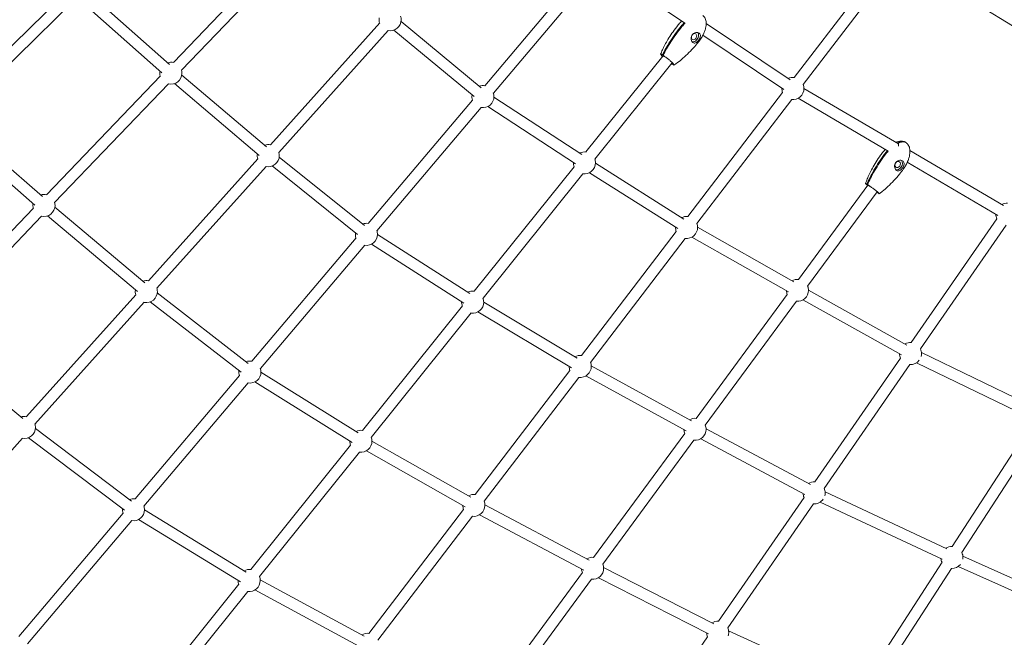
# Model space of a CAD drawing. Units: millimetres. Extents: x -8534 to 26090, y -7784 to 8770.
# Drawn here: x -2570 to -1009, y -3164 to -2184 of the extents above; entities that cross this region are included whole.
import ezdxf

# ---------------------------------------------------------------- set-up
doc = ezdxf.new("R2010")
doc.units = ezdxf.units.MM
doc.layers.add('BEM-SI-MIN', color=7, linetype='Continuous')
doc.layers.add('Shout.06', color=253, linetype='Continuous')
doc.styles.get("Standard").update_dxf_attribs({"font": 'arial.ttf'})
doc.dimstyles.new('Europa 1-100', dxfattribs={"dimscale": 50, "dimtxt": 3.5, "dimasz": 4, "dimexe": 2, "dimexo": 3, "dimgap": 2, "dimtad": 0, "dimlfac": 0.001, "dimzin": 0, "dimtxsty": 'Standard', "dimcen": 0, "dimadec": 0, "dimazin": 0, "dimtfac": 1, "dimtofl": 0, "dimtmove": 0, "dimatfit": 3, "dimfxl": 2, "dimfxlon": 1, "dimtolj": 1, "dimtzin": 0, "dimlwd": -1, "dimlwe": -1, "dimarcsym": 0})

# ---------------------------------------------------------------- blocks, each defined once
blk = doc.blocks.new('*D50')
at = {"layer": 'BEM-SI-MIN', "color": 0, "transparency": 16777216}
for p, q in [((-8321.9, 8767.8), (-8518.7, 8767.8)), ((-8418.7, 8567.8), (-8418.7, 1712.2)), ((-8418.7, -6116.5), (-8418.7, 739.1)), ((-8321.7, -6316.5), (-8518.7, -6316.5))]:
    blk.add_line(p, q, dxfattribs=at)
for points in [[(-8452.1, 8567.8), (-8385.4, 8567.8), (-8418.7, 8767.8)], [(-8452.1, -6116.5), (-8385.4, -6116.5), (-8418.7, -6316.5)]]:
    blk.add_solid(points, dxfattribs=at)
at = {"layer": 'Defpoints', "color": 0, "transparency": 16777216}
for p in [(264.4, 8767.8, 1590.6), (-8418.7, -6316.5), (583.4, -6316.5, 1590.6)]:
    blk.add_point(p, dxfattribs=at)
at = {"layer": 'BEM-SI-MIN', "color": 0, "transparency": 16777216, "insert": (-8418.7, 1225.6), "char_height": 175, "attachment_point": 5, "rotation": 90}
blk.add_mtext('\\A1;15,08m', dxfattribs=at)
blk = doc.blocks.new('*D51')
at = {"layer": 'BEM-SI-MIN', "color": 0, "transparency": 16777216}
for p, q in [((-7721, 7266.6), (-7920.7, 7266.6)), ((-7820.7, 7066.6), (-7820.9, 1712.9)), ((-7821.1, -4613.9), (-7820.9, 739.8)), ((-7721.4, -4813.9), (-7921.1, -4813.9))]:
    blk.add_line(p, q, dxfattribs=at)
for points in [[(-7854, 7066.6), (-7787.4, 7066.6), (-7820.7, 7266.6)], [(-7854.4, -4613.9), (-7787.8, -4613.9), (-7821.1, -4813.9)]]:
    blk.add_solid(points, dxfattribs=at)
at = {"layer": 'Defpoints', "color": 0, "transparency": 16777216}
for p in [(398.4, 7266.3, 429.6), (-7821.1, -4813.9), (398, -4814.2, 429.6)]:
    blk.add_point(p, dxfattribs=at)
at = {"layer": 'BEM-SI-MIN', "color": 0, "transparency": 16777216, "insert": (-7820.9, 1226.3), "char_height": 175, "attachment_point": 5, "rotation": 89.998}
blk.add_mtext('\\A1;12,08m', dxfattribs=at)
blk = doc.blocks.new('*D52')
at = {"layer": 'BEM-SI-MIN', "color": 0, "transparency": 16777216}
for p, q in [((-7213.1, -7554.3), (-7213.1, -7750.8)), ((9489.5, -7552.8), (9489.5, -7750.8)), ((-7013.1, -7650.8), (651.7, -7650.8)), ((9289.5, -7650.8), (1624.7, -7650.8))]:
    blk.add_line(p, q, dxfattribs=at)
for points in [[(-7013.1, -7617.5), (-7013.1, -7684.2), (-7213.1, -7650.8)], [(9289.5, -7617.5), (9289.5, -7684.2), (9489.5, -7650.8)]]:
    blk.add_solid(points, dxfattribs=at)
at = {"layer": 'Defpoints', "color": 0, "transparency": 16777216}
for p in [(9489.5, 3595.4, 1590.6), (-7213.1, 700.2, 1590.6), (-7213.1, -7650.8)]:
    blk.add_point(p, dxfattribs=at)
at = {"layer": 'BEM-SI-MIN', "color": 0, "transparency": 16777216, "insert": (1138.2, -7650.8), "char_height": 175, "attachment_point": 5}
blk.add_mtext('\\A1;16,70m', dxfattribs=at)
blk = doc.blocks.new('*D53')
at = {"layer": 'BEM-SI-MIN', "color": 0, "transparency": 16777216}
for p, q in [((-5650.7, -6826.6), (-5650.7, -7026.3)), ((6645.8, -6826.5), (6645.8, -7026.3)), ((-5450.7, -6926.3), (11, -6926.3)), ((6445.8, -6926.3), (984.1, -6926.3))]:
    blk.add_line(p, q, dxfattribs=at)
for points in [[(-5450.7, -6893), (-5450.7, -6959.6), (-5650.7, -6926.3)], [(6445.8, -6893), (6445.8, -6959.6), (6645.8, -6926.3)]]:
    blk.add_solid(points, dxfattribs=at)
at = {"layer": 'Defpoints', "color": 0, "transparency": 16777216}
for p in [(6645.8, 2181.8, 429.6), (-5650.7, 747.6, 429.6), (-5650.7, -6926.3)]:
    blk.add_point(p, dxfattribs=at)
at = {"layer": 'BEM-SI-MIN', "color": 0, "transparency": 16777216, "insert": (497.5, -6926.3), "char_height": 175, "attachment_point": 5}
blk.add_mtext('\\A1;12,30m', dxfattribs=at)

msp = doc.modelspace()

# ---------------------------------------------------------------- linework, layer by layer
at = {"layer": 'Shout.06', "color": 7, "linetype": 'Continuous', "lineweight": 0}
for p, q in [((-2145.823, -2063.629, 429.565), (-2326.493, -2251.967, 429.565)), ((-2132.833, -2076.09, 429.565), (-2313.504, -2264.428, 429.565)), ((-1191.744, -2079.288, 429.565), (-1342.163, -2275.936, 429.565)), ((-1177.447, -2090.224, 429.565), (-1327.866, -2286.872, 429.565)), ((-866.591, -2273.146, 429.565), (-1167.432, -2088.404, 429.565)), ((-1667.418, -2093.277, 429.565), (-1832.839, -2288.931, 429.565)), ((-1653.673, -2104.899, 429.565), (-1819.094, -2300.552, 429.565)), ((-1515.217, -2189.524, 429.565), (-1643.494, -2103.573, 429.565)), ((-2684.286, -2324.941, 429.565), (-2496.363, -2140.639, 429.565)), ((-2671.683, -2337.792, 429.565), (-2483.76, -2153.49, 429.565)), ((-2344.584, -2268.47, 429.565), (-2474.306, -2153.461, 429.565)), ((-2332.643, -2255.001, 429.565), (-2462.364, -2139.993, 429.565)), ((-2172.72, -2382.643, 429.565), (-1999.304, -2189.216, 429.565)), ((-2159.318, -2394.658, 429.565), (-1985.902, -2201.232, 429.565)), ((-1849.721, -2306.228, 429.565), (-1976.912, -2200.706, 429.565)), ((-1838.228, -2292.375, 429.565), (-1965.419, -2186.853, 429.565)), ((-1348.232, -2279.745, 429.565), (-1481.64, -2190.356, 429.565)), ((-1358.251, -2294.699, 429.565), (-1486.675, -2208.649, 429.565)), ((-1672.344, -2394.013, 429.565), (-1550.254, -2241.848, 429.565)), ((-1550.896, -2240.091, 429.565), (-1548.508, -2242.462, 429.565)), ((-1549.732, -2240.807, 429.565), (-1547.344, -2243.179, 429.565)), ((-1658.305, -2405.278, 429.565), (-1536.214, -2253.112, 429.565)), ((-1536.91, -2253.98, 429.565), (-1536.736, -2254.153, 429.565)), ((-1536.714, -2253.736, 429.565), (-1535.572, -2254.87, 429.565)), ((-2347.098, -2273.446, 429.565), (-2527.769, -2461.784, 429.565)), ((-2178.555, -2385.895, 429.565), (-2313.12, -2271.865, 429.565)), ((-2334.108, -2285.907, 429.565), (-2514.779, -2474.245, 429.565)), ((-2190.192, -2399.628, 429.565), (-2324.756, -2285.597, 429.565)), ((-1176.932, -2381.114, 429.565), (-1326.634, -2293.167, 429.565)), ((-1678.952, -2397.834, 429.565), (-1818.17, -2306.877, 429.565)), ((-1360.365, -2299.732, 429.565), (-1510.784, -2496.38, 429.565)), ((-1193.001, -2392.55, 429.565), (-1335.751, -2308.687, 429.565)), ((-1852.122, -2311.738, 429.565), (-2017.543, -2507.391, 429.565)), ((-1838.377, -2323.359, 429.565), (-2003.798, -2519.013, 429.565)), ((-1688.797, -2412.903, 429.565), (-1828.015, -2321.946, 429.565)), ((-1346.068, -2310.668, 429.565), (-1496.487, -2507.316, 429.565)), ((-2534.075, -2464.799, 429.565), (-2671.473, -2344.958, 429.565)), ((-2545.907, -2478.364, 429.565), (-2683.305, -2358.523, 429.565)), ((-1178.628, -2379.568, 429.565), (-1177.127, -2380.777, 429.565)), ((-2023.194, -2510.855, 429.565), (-2158.698, -2402.193, 429.565)), ((-1010.229, -2479.049, 429.565), (-1158.584, -2391.893, 429.565)), ((-2366.041, -2598.271, 429.565), (-2192.626, -2404.845, 429.565)), ((-2352.639, -2610.287, 429.565), (-2179.223, -2416.861, 429.565)), ((-2034.455, -2524.897, 429.565), (-2169.959, -2416.236, 429.565)), ((-1849.518, -2614.831, 429.565), (-1691.067, -2417.347, 429.565)), ((-1517.164, -2500.332, 429.565), (-1657.222, -2411.766, 429.565)), ((-1019.347, -2494.569, 429.565), (-1162.716, -2410.342, 429.565)), ((-1835.479, -2626.096, 429.565), (-1677.027, -2428.612, 429.565)), ((-1526.784, -2515.545, 429.565), (-1666.842, -2426.979, 429.565)), ((-1335.231, -2596.102, 429.565), (-1225.231, -2446.767, 429.565)), ((-1226.668, -2445.201, 429.565), (-1223.919, -2447.414, 429.565)), ((-1225.601, -2445.885, 429.565), (-1222.852, -2448.098, 429.565)), ((-1320.738, -2606.777, 429.565), (-1210.739, -2457.442, 429.565)), ((-1211.009, -2457.808, 429.565), (-1210.369, -2458.323, 429.565)), ((-1210.928, -2457.699, 429.565), (-1209.302, -2459.008, 429.565)), ((-2371.976, -2601.488, 429.565), (-2514.386, -2481.624, 429.565)), ((-2548.373, -2483.264, 429.565), (-2729.044, -2671.602, 429.565)), ((-2535.384, -2495.724, 429.565), (-2716.054, -2684.062, 429.565)), ((-2383.567, -2615.259, 429.565), (-2525.977, -2495.396, 429.565)), ((-1342.41, -2600.043, 429.565), (-1495.259, -2513.345, 429.565)), ((-1020.713, -2499.913, 429.565), (-1156.521, -2696.311, 429.565)), ((-1005.908, -2510.15, 429.565), (-1141.715, -2706.549, 429.565)), ((-1856.252, -2618.71, 429.565), (-2002.867, -2525.15, 429.565)), ((-1528.986, -2520.176, 429.565), (-1679.405, -2716.824, 429.565)), ((-1351.291, -2615.7, 429.565), (-1504.14, -2529.002, 429.565)), ((-2036.826, -2530.199, 429.565), (-2202.247, -2725.852, 429.565)), ((-2023.081, -2541.82, 429.565), (-2188.502, -2737.474, 429.565)), ((-1865.935, -2633.884, 429.565), (-2012.55, -2540.323, 429.565)), ((-1514.689, -2531.112, 429.565), (-1665.108, -2727.76, 429.565)), ((-2559.363, -2813.9, 429.565), (-2385.947, -2620.474, 429.565)), ((-2208.139, -2729.337, 429.565), (-2351.986, -2617.556, 429.565)), ((-1497.662, -2816.618, 429.565), (-1353.021, -2620.253, 429.565)), ((-1163.365, -2700.267, 429.565), (-1319.394, -2612.995, 429.565)), ((-2545.96, -2825.916, 429.565), (-2372.545, -2632.49, 429.565)), ((-2219.184, -2743.55, 429.565), (-2363.03, -2631.77, 429.565)), ((-2026.692, -2835.649, 429.565), (-1868.241, -2638.165, 429.565)), ((-1686.073, -2720.913, 429.565), (-1834.391, -2632.153, 429.565)), ((-1483.169, -2827.294, 429.565), (-1338.528, -2630.929, 429.565)), ((-1172.152, -2715.977, 429.565), (-1328.181, -2628.705, 429.565)), ((-2012.653, -2846.913, 429.565), (-1854.201, -2649.43, 429.565)), ((-1695.316, -2736.358, 429.565), (-1843.634, -2647.599, 429.565)), ((-2565.389, -2817.083, 429.565), (-2715.653, -2691.389, 429.565)), ((-956.18, -2801.412, 429.565), (-1140.223, -2712.22, 429.565)), ((-1173.59, -2720.997, 429.565), (-1309.397, -2917.395, 429.565)), ((-1158.785, -2731.234, 429.565), (-1294.592, -2927.632, 429.565)), ((-964.03, -2817.61, 429.565), (-1148.073, -2728.419, 429.565)), ((-2033.543, -2839.583, 429.565), (-2187.567, -2743.436, 429.565)), ((-1697.606, -2740.62, 429.565), (-1848.025, -2937.268, 429.565)), ((-1504.908, -2820.71, 429.565), (-1663.888, -2733.537, 429.565)), ((-2221.53, -2748.659, 429.565), (-2386.951, -2944.313, 429.565)), ((-2207.785, -2760.281, 429.565), (-2373.205, -2955.934, 429.565)), ((-2043.074, -2854.852, 429.565), (-2197.099, -2758.706, 429.565)), ((-1683.309, -2751.556, 429.565), (-1833.728, -2948.204, 429.565)), ((-1513.562, -2836.493, 429.565), (-1672.542, -2749.32, 429.565)), ((-1091.375, -3019.681, 429.565), (-964.014, -2822.939, 429.565)), ((-2393.066, -2947.82, 429.565), (-2545.279, -2832.94, 429.565)), ((-1660.092, -3037.134, 429.565), (-1515.451, -2840.77, 429.565)), ((-1316.479, -2921.479, 429.565), (-1481.838, -2833.171, 429.565)), ((-1076.264, -3029.463, 429.565), (-948.903, -2832.72, 429.565)), ((-2739.282, -3041.544, 429.565), (-2565.866, -2848.118, 429.565)), ((-2403.91, -2962.187, 429.565), (-2556.122, -2847.308, 429.565)), ((-1854.961, -2941.488, 429.565), (-2011.57, -2852.571, 429.565)), ((-1645.6, -3047.81, 429.565), (-1500.959, -2851.445, 429.565)), ((-1324.958, -2937.356, 429.565), (-1490.317, -2849.049, 429.565)), ((-2203.867, -3056.467, 429.565), (-2045.415, -2858.983, 429.565)), ((-2189.827, -3067.731, 429.565), (-2031.375, -2870.248, 429.565)), ((-1863.848, -2957.141, 429.565), (-2020.457, -2868.224, 429.565)), ((-1099.958, -3023.496, 429.565), (-1293.123, -2933.07, 429.565)), ((-1326.467, -2942.08, 429.565), (-1462.274, -3138.479, 429.565)), ((-1107.59, -3039.798, 429.565), (-1300.754, -2949.372, 429.565)), ((-2210.825, -3060.452, 429.565), (-2372.269, -2961.735, 429.565)), ((-1866.227, -2961.064, 429.565), (-2016.646, -3157.712, 429.565)), ((-1667.401, -3041.367, 429.565), (-1832.519, -2953.742, 429.565)), ((-1311.662, -2952.318, 429.565), (-1447.469, -3148.716, 429.565)), ((-2406.234, -2967.12, 429.565), (-2571.655, -3162.773, 429.565)), ((-2392.488, -2978.741, 429.565), (-2557.909, -3174.395, 429.565)), ((-2220.215, -3075.809, 429.565), (-2381.659, -2977.092, 429.565)), ((-1851.93, -2972, 429.565), (-2002.349, -3168.648, 429.565)), ((-1675.839, -3057.266, 429.565), (-1840.957, -2969.642, 429.565)), ((-924.216, -3102.917, 429.565), (-1074.594, -3035.133, 429.565)), ((-1469.574, -3142.683, 429.565), (-1644.287, -3053.373, 429.565)), ((-1235.047, -3241.621, 429.565), (-1107.686, -3044.879, 429.565)), ((-1219.937, -3251.403, 429.565), (-1092.576, -3054.66, 429.565)), ((-932.149, -3119.085, 429.565), (-1081.991, -3051.543, 429.565)), ((-2023.829, -3162.058, 429.565), (-2188.757, -3073.016, 429.565)), ((-1822.523, -3257.651, 429.565), (-1677.882, -3061.286, 429.565)), ((-1808.03, -3268.326, 429.565), (-1663.389, -3071.961, 429.565)), ((-1477.766, -3158.71, 429.565), (-1652.48, -3069.401, 429.565)), ((-2381.041, -3277.285, 429.565), (-2222.589, -3079.801, 429.565)), ((-2367.001, -3288.549, 429.565), (-2208.549, -3091.066, 429.565)), ((-2032.381, -3177.897, 429.565), (-2197.308, -3088.855, 429.565)), ((-1479.344, -3163.164, 429.565), (-1615.151, -3359.563, 429.565)), ((-1243.727, -3245.57, 429.565), (-1446.023, -3153.937, 429.565))]:
    msp.add_line(p, q, dxfattribs=at)
at = {"layer": 'Shout.06', "color": 7, "linetype": 'Continuous', "lineweight": 0, "extrusion": (2.19663e-16, 1.2326e-32, -1)}
for centre, start, end in [((1982.716, -2184.196, -429.565), 342.827441, 9.539221), ((2330.388, -2269.028, -429.565), 163.084982, 180), ((1835.657, -2306.202, -429.565), 70.630043, 100.244002), ((1344.133, -2293.325, -429.565), 338.362625, 2.874167), ((1835.657, -2306.202, -429.565), 160.183634, 180), ((2176.038, -2399.825, -429.565), 342.827441, 9.32828), ((1674.717, -2411.351, -429.565), 339.69167, 2.208614), ((1336.886, -2613.524, -429.565), 60.512235, 95.558394), ((2369.359, -2615.454, -429.565), 161.529232, 180), ((1336.886, -2613.524, -429.565), 337.324826, 358.612789), ((1851.891, -2632.169, -429.565), 339.69167, 1.593632), ((2205.064, -2743.124, -429.565), 341.163541, 6.900322), ((2205.064, -2743.124, -429.565), 160.183634, 180), ((2562.68, -2831.083, -429.565), 161.529232, 180), ((2029.065, -2852.987, -429.565), 339.69167, 1.023797), ((2389.768, -2961.584, -429.565), 341.163541, 6.09323), ((2389.768, -2961.584, -429.565), 160.183634, 180), ((1849.995, -2954.657, -429.565), 338.362625, 358.636706), ((1091.975, -3037.171, -429.565), 219.271899, 271.971078), ((2018.616, -3175.101, -429.565), 59.313866, 96.832827)]:
    msp.add_arc(centre, 17.5, start, end, dxfattribs=at)
at = {"layer": 'Shout.06', "color": 7, "linetype": 'Continuous', "lineweight": 0, "extrusion": (2.19663e-16, 0, -1)}
for centre, start, end in [((1982.716, -2184.196, -429.565), 180, 280.927995), ((2330.388, -2269.028, -429.565), 72.509343, 104.534331), ((2330.388, -2269.028, -429.565), 344.75938, 10.609897), ((2330.388, -2269.028, -429.565), 180, 282.859934), ((1344.133, -2293.325, -429.565), 64.773613, 96.832827), ((1344.133, -2293.325, -429.565), 180, 276.463179), ((1344.133, -2293.325, -429.565), 157.992978, 180), ((1835.657, -2306.202, -429.565), 341.163541, 8.730597), ((1835.657, -2306.202, -429.565), 180, 279.264095), ((2176.038, -2399.825, -429.565), 71.227727, 102.226203), ((2176.038, -2399.825, -429.565), 180, 280.927995), ((1674.717, -2411.351, -429.565), 180, 277.792224), ((1674.717, -2411.351, -429.565), 159.045837, 180), ((2531.664, -2478.845, -429.565), 72.04529, 104.534331), ((2531.664, -2478.845, -429.565), 344.75938, 10.145844), ((2531.664, -2478.845, -429.565), 180, 282.859934), ((1004.777, -2492.69, -429.565), 61.383173, 93.739378), ((1512.754, -2513.769, -429.565), 63.256996, 96.832827), ((2020.36, -2524.663, -429.565), 69.675957, 100.244002), ((1512.754, -2513.769, -429.565), 338.362625, 1.35755), ((2020.36, -2524.663, -429.565), 180, 279.264095), ((2020.36, -2524.663, -429.565), 160.183634, 180), ((1512.754, -2513.769, -429.565), 180, 276.463179), ((2369.359, -2615.454, -429.565), 71.036326, 102.226203), ((1336.886, -2613.524, -429.565), 157.191813, 180), ((2369.359, -2615.454, -429.565), 342.827441, 9.136879), ((2369.359, -2615.454, -429.565), 180, 280.927995), ((1851.891, -2632.169, -429.565), 63.493078, 98.438057), ((1851.891, -2632.169, -429.565), 180, 277.792224), ((1851.891, -2632.169, -429.565), 159.045837, 180), ((1157.654, -2713.774, -429.565), 60.169506, 93.739378), ((1157.654, -2713.774, -429.565), 155.587409, 180), ((1157.654, -2713.774, -429.565), 180, 194.792178), ((1681.374, -2734.213, -429.565), 157.992978, 180), ((1157.654, -2713.774, -429.565), 216.919631, 273.71367), ((2205.064, -2743.124, -429.565), 180, 279.264095), ((2562.68, -2831.083, -429.565), 70.861873, 102.226203), ((1499.316, -2834.04, -429.565), 59.686764, 95.558394), ((2562.68, -2831.083, -429.565), 180, 280.927995), ((2029.065, -2852.987, -429.565), 62.923243, 98.438057), ((1499.316, -2834.04, -429.565), 180, 275.42538), ((1499.316, -2834.04, -429.565), 157.191813, 180), ((2029.065, -2852.987, -429.565), 180, 277.792224), ((2029.065, -2852.987, -429.565), 159.045837, 180), ((1310.531, -2934.858, -429.565), 155.587409, 180), ((1310.531, -2934.858, -429.565), 180, 196.202862), ((2389.768, -2961.584, -429.565), 67.992676, 100.244002), ((1849.995, -2954.657, -429.565), 157.992978, 180), ((1310.531, -2934.858, -429.565), 335.613116, 357.154098), ((1849.995, -2954.657, -429.565), 180, 276.463179), ((1091.975, -3037.171, -429.565), 56.035408, 91.967245), ((1091.975, -3037.171, -429.565), 333.862857, 354.135962), ((1091.975, -3037.171, -429.565), 180, 189.255748), ((2206.239, -3073.805, -429.565), 62.39386, 98.438057), ((1661.747, -3054.556, -429.565), 337.324826, 357.004162), ((1661.747, -3054.556, -429.565), 180, 275.42538), ((1661.747, -3054.556, -429.565), 157.191813, 180), ((2206.239, -3073.805, -429.565), 339.69167, 0.494414), ((2206.239, -3073.805, -429.565), 180, 277.792224), ((1463.408, -3155.942, -429.565), 155.587409, 180), ((1463.408, -3155.942, -429.565), 335.613116, 356.12525)]:
    msp.add_arc(centre, 17.5, start, end, dxfattribs=at)
at = {"layer": 'Shout.06', "color": 7, "linetype": 'Continuous', "lineweight": 0, "extrusion": (2.19663e-16, -1.2326e-32, -1)}
for centre, start, end in [((1982.716, -2184.196, -429.565), 161.529232, 180), ((2176.038, -2399.825, -429.565), 161.529232, 180), ((1674.717, -2411.351, -429.565), 64.10806, 98.438057), ((2531.664, -2478.845, -429.565), 163.084982, 180), ((1004.777, -2492.69, -429.565), 335.613116, 359.483727), ((1512.754, -2513.769, -429.565), 157.992978, 180), ((2020.36, -2524.663, -429.565), 341.163541, 7.776511), ((2205.064, -2743.124, -429.565), 68.799768, 100.244002), ((1499.316, -2834.04, -429.565), 337.324826, 357.787318), ((1310.531, -2934.858, -429.565), 59.053544, 93.739378), ((1849.995, -2954.657, -429.565), 60.536152, 96.832827), ((1661.747, -3054.556, -429.565), 58.903608, 95.558394), ((1091.975, -3037.171, -429.565), 153.866691, 180), ((2206.239, -3073.805, -429.565), 159.045837, 180)]:
    msp.add_arc(centre, 17.5, start, end, dxfattribs=at)
at = {"layer": 'Shout.06', "color": 7, "linetype": 'Continuous', "lineweight": 0, "extrusion": (2.19663e-16, 7.00649e-46, -1)}
for centre, end in [((1336.886, -2613.524, -429.565), 275.42538), ((1681.374, -2734.213, -429.565), 276.463179), ((2389.768, -2961.584, -429.565), 279.264095)]:
    msp.add_arc(centre, 17.5, 180, end, dxfattribs=at)
at = {"layer": 'Shout.06', "color": 7, "linetype": 'Continuous', "lineweight": 0, "extrusion": (2.19663e-16, 2.46519e-32, -1)}
for centre, start, end in [((1681.374, -2734.213, -429.565), 61.847661, 96.832827), ((1681.374, -2734.213, -429.565), 338.362625, 359.948215), ((1310.531, -2934.858, -429.565), 213.968508, 273.71367), ((1463.408, -3155.942, -429.565), 58.024697, 93.739378)]:
    msp.add_arc(centre, 17.5, start, end, dxfattribs=at)
at = {"layer": 'Shout.06', "color": 7, "linetype": 'Continuous', "lineweight": 0, "extrusion": (2.19663e-16, -2.46519e-32, -1)}
msp.add_arc((1157.654, -2713.774, -429.565), 17.5, 335.613116, 358.27006, dxfattribs=at)
at = {"layer": 'Shout.06', "color": 7, "linetype": 'Continuous', "lineweight": 0, "extrusion": (2.19663e-16, -1.4013e-45, -1)}
msp.add_arc((1463.408, -3155.942, -429.565), 17.5, 180, 198.207105, dxfattribs=at)
at = {"layer": 'Shout.06', "color": 7, "linetype": 'Continuous', "lineweight": 0, "extrusion": (1.80257e-16, 1.91354e-17, -1)}
msp.add_ellipse((-1500.939, -2211.015, 429.565), major_axis=(-2.753, -4.47), ratio=0.73028591, start_param=-1.40143723, end_param=1.01321183, dxfattribs=at)
at = {"layer": 'Shout.06', "color": 7, "linetype": 'Continuous', "lineweight": 0, "extrusion": (2.63335e-16, -2.94205e-17, -1)}
msp.add_ellipse((-1500.939, -2211.015, 429.565), major_axis=(2.753, 4.47), ratio=0.73028591, start_param=-1.52100637, end_param=1.74015542, dxfattribs=at)
at = {"layer": 'Shout.06', "color": 7, "linetype": 'Continuous', "lineweight": 0}
for centre, major_axis, ratio, start_param, end_param in [((-1500.939, -2211.015, 429.565), (-4.719, -7.664), 0.73028591, 0.30595801, 1.40143723), ((-1500.939, -2211.015, 429.565), (4.719, 7.664), 0.73028591, -1.74015542, -0.2688146), ((-1178.001, -2413.822, 429.565), (-4.86, -7.575), 0.77339154, 0.26588044, 1.48763071), ((-1178.001, -2413.822, 429.565), (4.86, 7.575), 0.77339154, -1.65396194, -0.2398622)]:
    msp.add_ellipse(centre, major_axis=major_axis, ratio=ratio, start_param=start_param, end_param=end_param, dxfattribs=at)
at = {"layer": 'Shout.06', "color": 7, "linetype": 'Continuous', "lineweight": 0, "extrusion": (2.55635e-16, -3.04916e-17, -1)}
msp.add_ellipse((-1178.001, -2413.822, 429.565), major_axis=(2.835, 4.419), ratio=0.77339154, start_param=-4.629223366614757, end_param=1.65396194056483, dxfattribs=at)
at = {"layer": 'Shout.06', "color": 7, "linetype": 'Continuous', "lineweight": 0}
for points, knots in [([(-1486.956, -2177.274, 429.565), (-1486.14, -2177.924, 429.565), (-1485.404, -2178.688, 429.565), (-1484.147, -2180.359, 429.565), (-1483.619, -2181.277, 429.565), (-1482.742, -2183.247, 429.565), (-1482.402, -2184.314, 429.565), (-1481.888, -2186.59, 429.565), (-1481.734, -2187.813, 429.565), (-1481.602, -2190.414, 429.565), (-1481.648, -2191.801, 429.565), (-1481.94, -2194.731, 429.565), (-1482.212, -2196.279, 429.565), (-1482.98, -2199.52, 429.565), (-1483.503, -2201.214, 429.565), (-1484.799, -2204.714, 429.565), (-1485.596, -2206.519, 429.565), (-1487.452, -2210.189, 429.565), (-1488.533, -2212.051, 429.565), (-1490.817, -2215.55, 429.565), (-1492.014, -2217.199, 429.565), (-1493.286, -2218.784, 429.565)], [0, 0, 0, 0, 3.13065522, 3.13065522, 6.27230553, 6.27230553, 9.60253285, 9.60253285, 13.280007, 13.280007, 17.42723501, 17.42723501, 22.13258605, 22.13258605, 27.4442686, 27.4442686, 33.36022541, 33.36022541, 39.81766698, 39.81766698, 45.93291516, 45.93291516, 45.93291516, 45.93291516]), ([(-1553.821, -2239.067, 429.565), (-1552.974, -2236.629, 429.565), (-1552.002, -2234.234, 429.565), (-1549.792, -2229.276, 429.565), (-1548.532, -2226.719, 429.565), (-1545.626, -2221.219, 429.565), (-1543.948, -2218.289, 429.565), (-1540.194, -2212.122, 429.565), (-1538.092, -2208.897, 429.565), (-1533.5, -2202.243, 429.565), (-1530.99, -2198.822, 429.565), (-1527.617, -2194.476, 429.565), (-1526.835, -2193.485, 429.565), (-1526.044, -2192.5, 429.565)], [0, 0, 0, 0, 7.78125614, 7.78125614, 16.36832823, 16.36832823, 26.54361908, 26.54361908, 38.14534165, 38.14534165, 50.93281566, 50.93281566, 54.74254876, 54.74254876, 54.74254876, 54.74254876]), ([(-1521.25, -2194.356, 429.565), (-1527.38, -2201.995, 429.565), (-1533.399, -2210.22, 429.565), (-1543.878, -2226.385, 429.565), (-1548.019, -2233.764, 429.565), (-1550.896, -2240.091, 429.565)], [-42.79508074, -42.79508074, -42.79508074, -42.79508074, -20.99189747, -20.99189747, 0, 0, 0, 0]), ([(-1520.087, -2195.072, 429.565), (-1526.216, -2202.712, 429.565), (-1532.236, -2210.936, 429.565), (-1542.714, -2227.102, 429.565), (-1546.856, -2234.48, 429.565), (-1549.732, -2240.807, 429.565)], [-42.79508074, -42.79508074, -42.79508074, -42.79508074, -20.99189747, -20.99189747, 0, 0, 0, 0]), ([(-1526.044, -2192.5, 429.565), (-1524.563, -2190.653, 429.565), (-1522.975, -2188.887, 429.565), (-1520.937, -2186.87, 429.565), (-1520.576, -2186.522, 429.565), (-1520.211, -2186.178, 429.565)], [0, 0, 0, 0, 7.12214173, 7.12214173, 8.62966053, 8.62966053, 8.62966053, 8.62966053]), ([(-1493.907, -2217.127, 429.565), (-1494.388, -2217.726, 429.565), (-1494.891, -2218.284, 429.565), (-1495.971, -2219.335, 429.565), (-1496.542, -2219.809, 429.565), (-1497.933, -2220.749, 429.565), (-1498.749, -2221.116, 429.565), (-1500.295, -2221.392, 429.565), (-1501.02, -2221.327, 429.565), (-1502.377, -2220.776, 429.565), (-1502.995, -2220.303, 429.565), (-1504.049, -2219.016, 429.565), (-1504.478, -2218.234, 429.565), (-1505.16, -2216.314, 429.565), (-1505.369, -2215.159, 429.565), (-1505.398, -2212.837, 429.565), (-1505.237, -2211.683, 429.565), (-1504.535, -2209.553, 429.565), (-1504.025, -2208.591, 429.565), (-1503.349, -2207.749, 429.565)], [-28.67419715, -28.67419715, -28.67419715, -28.67419715, -26.35163154, -26.35163154, -23.83116554, -23.83116554, -20.23204059, -20.23204059, -16.87181151, -16.87181151, -13.56848727, -13.56848727, -10.3999212, -10.3999212, -6.73633316, -6.73633316, -3.26041634, -3.26041634, 0, 0, 0, 0]), ([(-1503.349, -2207.749, 429.565), (-1502.863, -2207.143, 429.565), (-1502.307, -2206.606, 429.565), (-1501.06, -2205.669, 429.565), (-1500.371, -2205.283, 429.565), (-1498.595, -2204.566, 429.565), (-1497.491, -2204.358, 429.565), (-1495.451, -2204.375, 429.565), (-1494.523, -2204.571, 429.565), (-1492.966, -2205.285, 429.565), (-1492.335, -2205.772, 429.565), (-1491.363, -2207.004, 429.565), (-1491.04, -2207.74, 429.565), (-1490.737, -2209.396, 429.565), (-1490.767, -2210.304, 429.565), (-1491.165, -2212.258, 429.565), (-1491.552, -2213.298, 429.565), (-1492.583, -2215.304, 429.565), (-1493.205, -2216.252, 429.565), (-1493.907, -2217.127, 429.565)], [-28.53566069, -28.53566069, -28.53566069, -28.53566069, -26.1862637, -26.1862637, -23.72912053, -23.72912053, -20.0749179, -20.0749179, -16.66708387, -16.66708387, -13.49975059, -13.49975059, -10.25010459, -10.25010459, -6.93269447, -6.93269447, -3.38727677, -3.38727677, 0, 0, 0, 0]), ([(-1493.286, -2218.784, 429.565), (-1495.361, -2221.37, 429.565), (-1497.491, -2223.913, 429.565), (-1502.669, -2229.829, 429.565), (-1505.766, -2233.164, 429.565), (-1512.057, -2239.493, 429.565), (-1515.245, -2242.5, 429.565), (-1521.548, -2247.964, 429.565), (-1524.646, -2250.453, 429.565), (-1529.457, -2253.886, 429.565), (-1531.072, -2254.971, 429.565), (-1532.727, -2255.992, 429.565)], [0, 0, 0, 0, 10.00224319, 10.00224319, 23.71836184, 23.71836184, 36.91926208, 36.91926208, 48.87769714, 48.87769714, 54.73977308, 54.73977308, 54.73977308, 54.73977308]), ([(-1550.896, -2240.091, 429.565), (-1551.223, -2239.898, 429.565), (-1551.527, -2239.728, 429.565), (-1552.238, -2239.353, 429.565), (-1552.607, -2239.182, 429.565), (-1553.473, -2238.866, 429.565), (-1553.786, -2238.875, 429.565), (-1553.874, -2239.323, 429.565), (-1553.648, -2239.759, 429.565), (-1552.682, -2241.002, 429.565), (-1551.951, -2241.799, 429.565), (-1551.003, -2242.735, 429.565), (-1550.992, -2242.745, 429.565), (-1550.982, -2242.756, 429.565)], [-41.6373802, -41.6373802, -41.6373802, -41.6373802, -39.82373431, -39.82373431, -37.0083794, -37.0083794, -31.72146806, -31.72146806, -26.43455671, -26.43455671, -21.14764537, -21.14764537, -21.09014861, -21.09014861, -21.09014861, -21.09014861]), ([(-1549.732, -2240.807, 429.565), (-1549.359, -2241.046, 429.565), (-1548.966, -2241.305, 429.565), (-1547.921, -2242.011, 429.565), (-1547.248, -2242.482, 429.565), (-1545.239, -2243.936, 429.565), (-1543.856, -2244.989, 429.565), (-1541.102, -2247.188, 429.565), (-1539.758, -2248.312, 429.565), (-1537.285, -2250.484, 429.565), (-1536.18, -2251.51, 429.565), (-1534.358, -2253.33, 429.565), (-1533.658, -2254.105, 429.565), (-1532.761, -2255.3, 429.565), (-1532.571, -2255.708, 429.565), (-1532.731, -2256.099, 429.565), (-1533.08, -2256.079, 429.565), (-1534.162, -2255.652, 429.565), (-1534.802, -2255.323, 429.565), (-1535.572, -2254.87, 429.565)], [-41.6373802, -41.6373802, -41.6373802, -41.6373802, -39.82373431, -39.82373431, -37.0083794, -37.0083794, -31.72146806, -31.72146806, -26.43455671, -26.43455671, -21.14764537, -21.14764537, -15.86073403, -15.86073403, -10.57382269, -10.57382269, -5.28691134, -5.28691134, -1.00255096, -1.00255096, -1.00255096, -1.00255096]), ([(-1181.294, -2378.552, 429.565), (-1179.863, -2377.999, 429.565), (-1178.388, -2377.548, 429.565), (-1175.325, -2376.919, 429.565), (-1173.716, -2376.751, 429.565), (-1170.772, -2376.846, 429.565), (-1169.413, -2377.051, 429.565), (-1167.538, -2377.631, 429.565), (-1166.963, -2377.852, 429.565), (-1166.41, -2378.114, 429.565)], [28.27793883, 28.27793883, 28.27793883, 28.27793883, 32.8746129, 32.8746129, 37.66123417, 37.66123417, 41.7133773, 41.7133773, 43.5502261, 43.5502261, 43.5502261, 43.5502261]), ([(-1178.628, -2379.568, 429.565), (-1178.885, -2379.466, 429.565), (-1179.16, -2379.389, 429.565), (-1179.648, -2379.307, 429.565), (-1179.85, -2379.286, 429.565), (-1180.059, -2379.277, 429.565)], [-25.16696357, -25.16696357, -25.16696357, -25.16696357, -23.90327455, -23.90327455, -23.05874997, -23.05874997, -23.05874997, -23.05874997]), ([(-1165.059, -2378.94, 429.565), (-1165.06, -2378.939, 429.565), (-1165.061, -2378.938, 429.565), (-1165.271, -2378.776, 429.565), (-1165.488, -2378.627, 429.565), (-1165.9, -2378.375, 429.565), (-1166.093, -2378.269, 429.565), (-1166.579, -2378.029, 429.565), (-1166.877, -2377.905, 429.565), (-1167.691, -2377.623, 429.565), (-1168.221, -2377.496, 429.565), (-1170.637, -2377.14, 429.565), (-1172.661, -2377.406, 429.565), (-1175.937, -2378.374, 429.565), (-1177.264, -2378.9, 429.565), (-1178.628, -2379.568, 429.565)], [-54.78644073, -54.78644073, -54.78644073, -54.78644073, -54.77825298, -54.77825298, -53.34854772, -53.34854772, -52.15207455, -52.15207455, -50.40949237, -50.40949237, -47.51635649, -47.51635649, -37.5954028, -37.5954028, -31.27980336, -31.27980336, -31.27980336, -31.27980336]), ([(-1163.747, -2379.822, 429.565), (-1163.828, -2379.754, 429.565), (-1163.911, -2379.687, 429.565), (-1164.204, -2379.461, 429.565), (-1164.421, -2379.312, 429.565), (-1164.833, -2379.06, 429.565), (-1165.026, -2378.954, 429.565), (-1165.512, -2378.714, 429.565), (-1165.809, -2378.59, 429.565), (-1166.624, -2378.307, 429.565), (-1167.154, -2378.181, 429.565), (-1169.57, -2377.825, 429.565), (-1171.594, -2378.091, 429.565), (-1174.87, -2379.058, 429.565), (-1176.197, -2379.585, 429.565), (-1177.561, -2380.253, 429.565)], [-55.35489193, -55.35489193, -55.35489193, -55.35489193, -54.77825298, -54.77825298, -53.34854772, -53.34854772, -52.15207455, -52.15207455, -50.40949237, -50.40949237, -47.51635649, -47.51635649, -37.5954028, -37.5954028, -31.27980336, -31.27980336, -31.27980336, -31.27980336]), ([(-1177.561, -2380.253, 429.565), (-1177.372, -2380.436, 429.565), (-1177.207, -2380.643, 429.565), (-1176.794, -2381.318, 429.565), (-1176.623, -2381.842, 429.565), (-1176.514, -2383.043, 429.565), (-1176.601, -2383.719, 429.565), (-1176.868, -2384.485, 429.565), (-1176.9, -2384.569, 429.565), (-1176.934, -2384.654, 429.565)], [-25.16696357, -25.16696357, -25.16696357, -25.16696357, -23.90327455, -23.90327455, -21.42197547, -21.42197547, -18.69529329, -18.69529329, -18.35627775, -18.35627775, -18.35627775, -18.35627775]), ([(-1163.747, -2379.822, 429.565), (-1162.949, -2380.496, 429.565), (-1162.234, -2381.28, 429.565), (-1161.012, -2382.991, 429.565), (-1160.497, -2383.929, 429.565), (-1159.638, -2385.948, 429.565), (-1159.303, -2387.044, 429.565), (-1158.796, -2389.39, 429.565), (-1158.644, -2390.654, 429.565), (-1158.514, -2393.345, 429.565), (-1158.562, -2394.782, 429.565), (-1158.857, -2397.819, 429.565), (-1159.13, -2399.425, 429.565), (-1159.905, -2402.785, 429.565), (-1160.431, -2404.54, 429.565), (-1161.735, -2408.163, 429.565), (-1162.535, -2410.029, 429.565), (-1164.398, -2413.815, 429.565), (-1165.481, -2415.732, 429.565), (-1167.43, -2418.797, 429.565), (-1168.244, -2419.984, 429.565), (-1169.096, -2421.141, 429.565)], [0, 0, 0, 0, 3.13450602, 3.13450602, 6.30708378, 6.30708378, 9.71634734, 9.71634734, 13.51004645, 13.51004645, 17.80188582, 17.80188582, 22.67037209, 22.67037209, 28.15135618, 28.15135618, 34.22740384, 34.22740384, 40.8178975, 40.8178975, 45.13098396, 45.13098396, 45.13098396, 45.13098396]), ([(-1228.888, -2444.09, 429.565), (-1228.133, -2441.608, 429.565), (-1227.253, -2439.163, 429.565), (-1225.231, -2434.095, 429.565), (-1224.069, -2431.475, 429.565), (-1221.372, -2425.833, 429.565), (-1219.805, -2422.822, 429.565), (-1216.285, -2416.475, 429.565), (-1214.305, -2413.151, 429.565), (-1209.966, -2406.279, 429.565), (-1207.586, -2402.741, 429.565), (-1204.388, -2398.252, 429.565), (-1203.654, -2397.239, 429.565), (-1202.912, -2396.232, 429.565)], [0, 0, 0, 0, 7.79031248, 7.79031248, 16.38698094, 16.38698094, 26.57255686, 26.57255686, 38.18460341, 38.18460341, 50.98161851, 50.98161851, 54.73845564, 54.73845564, 54.73845564, 54.73845564]), ([(-1199.203, -2398.147, 429.565), (-1205.043, -2406.075, 429.565), (-1210.713, -2414.576, 429.565), (-1220.421, -2431.208, 429.565), (-1224.17, -2438.762, 429.565), (-1226.668, -2445.201, 429.565)], [-42.79508074, -42.79508074, -42.79508074, -42.79508074, -20.99189747, -20.99189747, 0, 0, 0, 0]), ([(-1198.136, -2398.831, 429.565), (-1203.976, -2406.76, 429.565), (-1209.646, -2415.261, 429.565), (-1219.354, -2431.893, 429.565), (-1223.103, -2439.447, 429.565), (-1225.601, -2445.885, 429.565)], [-42.79508074, -42.79508074, -42.79508074, -42.79508074, -20.99189747, -20.99189747, 0, 0, 0, 0]), ([(-1202.912, -2396.232, 429.565), (-1201.503, -2394.319, 429.565), (-1199.985, -2392.483, 429.565), (-1198.097, -2390.452, 429.565), (-1197.824, -2390.164, 429.565), (-1197.549, -2389.879, 429.565)], [0, 0, 0, 0, 7.1304992, 7.1304992, 8.32141837, 8.32141837, 8.32141837, 8.32141837]), ([(-1170.446, -2419.557, 429.565), (-1170.905, -2420.179, 429.565), (-1171.395, -2420.762, 429.565), (-1172.47, -2421.87, 429.565), (-1173.05, -2422.376, 429.565), (-1174.489, -2423.396, 429.565), (-1175.354, -2423.812, 429.565), (-1177.025, -2424.184, 429.565), (-1177.823, -2424.166, 429.565), (-1179.342, -2423.703, 429.565), (-1180.045, -2423.271, 429.565), (-1181.272, -2422.054, 429.565), (-1181.784, -2421.302, 429.565), (-1182.64, -2419.43, 429.565), (-1182.935, -2418.292, 429.565), (-1183.116, -2415.982, 429.565), (-1183.02, -2414.824, 429.565), (-1182.426, -2412.665, 429.565), (-1181.959, -2411.681, 429.565), (-1181.315, -2410.807, 429.565)], [-28.67419715, -28.67419715, -28.67419715, -28.67419715, -26.35163154, -26.35163154, -23.83116554, -23.83116554, -20.23204059, -20.23204059, -16.87181151, -16.87181151, -13.56848727, -13.56848727, -10.3999212, -10.3999212, -6.73633316, -6.73633316, -3.26041634, -3.26041634, 0, 0, 0, 0]), ([(-1181.315, -2410.807, 429.565), (-1180.851, -2410.177, 429.565), (-1180.312, -2409.613, 429.565), (-1179.084, -2408.615, 429.565), (-1178.397, -2408.195, 429.565), (-1176.604, -2407.387, 429.565), (-1175.472, -2407.121, 429.565), (-1173.341, -2407.027, 429.565), (-1172.354, -2407.171, 429.565), (-1170.654, -2407.792, 429.565), (-1169.944, -2408.239, 429.565), (-1168.795, -2409.402, 429.565), (-1168.376, -2410.112, 429.565), (-1167.878, -2411.731, 429.565), (-1167.811, -2412.629, 429.565), (-1168.02, -2414.583, 429.565), (-1168.318, -2415.632, 429.565), (-1169.209, -2417.675, 429.565), (-1169.778, -2418.649, 429.565), (-1170.446, -2419.557, 429.565)], [-28.53566069, -28.53566069, -28.53566069, -28.53566069, -26.1862637, -26.1862637, -23.72912053, -23.72912053, -20.0749179, -20.0749179, -16.66708387, -16.66708387, -13.49975059, -13.49975059, -10.25010459, -10.25010459, -6.93269447, -6.93269447, -3.38727677, -3.38727677, 0, 0, 0, 0]), ([(-1169.096, -2421.141, 429.565), (-1171.071, -2423.822, 429.565), (-1173.103, -2426.463, 429.565), (-1178.054, -2432.617, 429.565), (-1181.024, -2436.095, 429.565), (-1187.072, -2442.713, 429.565), (-1190.146, -2445.867, 429.565), (-1196.242, -2451.618, 429.565), (-1199.246, -2454.248, 429.565), (-1203.921, -2457.894, 429.565), (-1205.489, -2459.048, 429.565), (-1207.098, -2460.14, 429.565)], [0, 0, 0, 0, 10.00223932, 10.00223932, 23.72429318, 23.72429318, 36.93108567, 36.93108567, 48.89497737, 48.89497737, 54.73569441, 54.73569441, 54.73569441, 54.73569441]), ([(-1226.668, -2445.201, 429.565), (-1226.962, -2445.016, 429.565), (-1227.231, -2444.852, 429.565), (-1227.844, -2444.49, 429.565), (-1228.148, -2444.324, 429.565), (-1228.807, -2444.008, 429.565), (-1228.969, -2444.005, 429.565), (-1228.739, -2444.404, 429.565), (-1228.348, -2444.802, 429.565), (-1227.151, -2445.87, 429.565), (-1226.422, -2446.485, 429.565), (-1225.547, -2447.195, 429.565)], [-41.6373802, -41.6373802, -41.6373802, -41.6373802, -39.82373431, -39.82373431, -37.0083794, -37.0083794, -31.72146806, -31.72146806, -26.43455671, -26.43455671, -21.90236419, -21.90236419, -21.90236419, -21.90236419]), ([(-1225.601, -2445.885, 429.565), (-1225.253, -2446.113, 429.565), (-1224.882, -2446.359, 429.565), (-1223.884, -2447.031, 429.565), (-1223.232, -2447.478, 429.565), (-1221.255, -2448.854, 429.565), (-1219.862, -2449.849, 429.565), (-1217.024, -2451.92, 429.565), (-1215.608, -2452.977, 429.565), (-1212.937, -2455.014, 429.565), (-1211.709, -2455.975, 429.565), (-1209.606, -2457.672, 429.565), (-1208.751, -2458.393, 429.565), (-1207.529, -2459.496, 429.565), (-1207.175, -2459.869, 429.565), (-1207.018, -2460.214, 429.565), (-1207.218, -2460.183, 429.565), (-1208.061, -2459.761, 429.565), (-1208.608, -2459.443, 429.565), (-1209.302, -2459.008, 429.565)], [-41.6373802, -41.6373802, -41.6373802, -41.6373802, -39.82373431, -39.82373431, -37.0083794, -37.0083794, -31.72146806, -31.72146806, -26.43455671, -26.43455671, -21.14764537, -21.14764537, -15.86073403, -15.86073403, -10.57382269, -10.57382269, -5.28691134, -5.28691134, -1.00255096, -1.00255096, -1.00255096, -1.00255096])]:
    msp.add_open_spline(points, degree=3, knots=knots, dxfattribs=at)
for points in [[(-1516.344, -2188.769, 429.565), (-1518.027, -2190.518, 429.565), (-1519.672, -2192.388, 429.565), (-1521.25, -2194.356, 429.565)], [(-1515.157, -2189.462, 429.565), (-1516.849, -2191.217, 429.565), (-1518.501, -2193.096, 429.565), (-1520.087, -2195.072, 429.565)], [(-1536.943, -2254.02, 429.565), (-1536.873, -2254.065, 429.565), (-1536.804, -2254.11, 429.565), (-1536.736, -2254.153, 429.565)], [(-1536.736, -2254.153, 429.565), (-1536.651, -2254.091, 429.565), (-1536.567, -2254.029, 429.565), (-1536.482, -2253.967, 429.565)], [(-1194.102, -2391.903, 429.565), (-1195.872, -2393.855, 429.565), (-1197.583, -2395.947, 429.565), (-1199.203, -2398.147, 429.565)], [(-1192.978, -2392.525, 429.565), (-1194.768, -2394.495, 429.565), (-1196.498, -2396.608, 429.565), (-1198.136, -2398.831, 429.565)], [(-1211.054, -2457.87, 429.565), (-1210.818, -2458.028, 429.565), (-1210.589, -2458.179, 429.565), (-1210.369, -2458.323, 429.565)], [(-1210.369, -2458.323, 429.565), (-1210.333, -2458.294, 429.565), (-1210.296, -2458.266, 429.565), (-1210.26, -2458.237, 429.565)]]:
    msp.add_open_spline(points, degree=3, dxfattribs=at)

# ---------------------------------------------------------------- dimensions: what is measured, and where the dimension line sits
at = {"layer": 'BEM-SI-MIN', "color": 7}
dim = msp.add_linear_dim(base=(-8418.724, -6316.535), p1=(264.426, 8767.811, 1590.559), p2=(583.366, -6316.535, 1590.559), angle=90, dimstyle='Europa 1-100', override={"dimpost": 'm'}, dxfattribs=at)
dim.commit()
dim.dimension.update_dxf_attribs({"geometry": '*D50', "text_midpoint": (-8418.724, 1225.638)})
dim = msp.add_aligned_dim(p1=(398.414, 7266.281, 429.565), p2=(397.997, -4814.187, 429.565), distance=-8219.111, dimstyle='Europa 1-100', override={"dimpost": 'm'}, dxfattribs=at)
dim.commit()
dim.dimension.update_dxf_attribs({"geometry": '*D51', "text_midpoint": (-7820.905, 1226.33)})
for base, p1, p2, picture, middle in [((-7213.141, -7650.848), (9489.501, 3595.44, 1590.559), (-7213.141, 700.184, 1590.559), '*D52', (1138.18, -7650.848)), ((-5650.703, -6926.312), (6645.797, 2181.769, 429.565), (-5650.703, 747.571, 429.565), '*D53', (497.547, -6926.312))]:
    dim = msp.add_linear_dim(base=base, p1=p1, p2=p2, dimstyle='Europa 1-100', override={"dimpost": 'm'}, dxfattribs=at)
    dim.commit()
    dim.dimension.update_dxf_attribs({"geometry": picture, "text_midpoint": middle})

doc.saveas('drawing.dxf')
